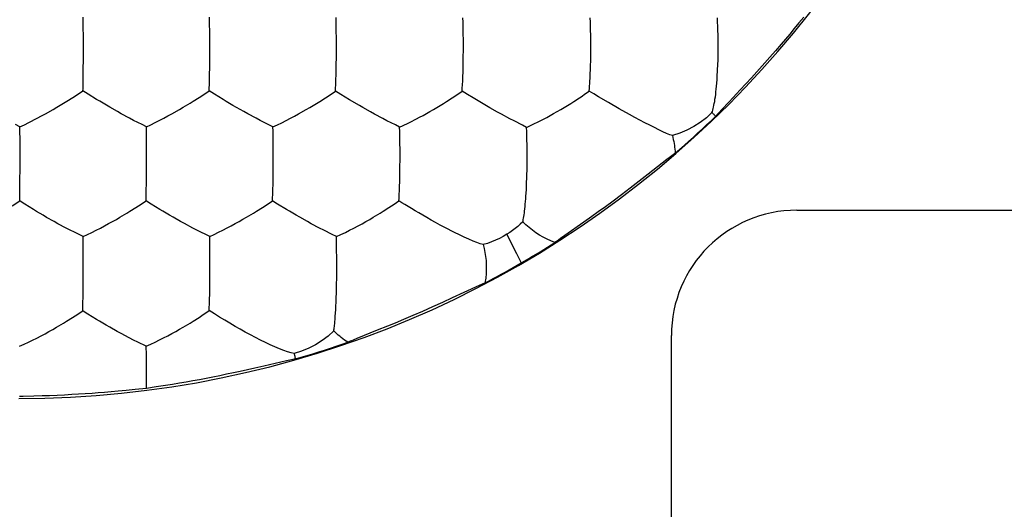
# Model space of a CAD drawing. Units: millimetres. Extents: x -22.3 to 22.3, y -22.1 to 22.1.
# Drawn here: x 2 to 5.9, y -4.4 to -2.5 of the extents above; entities that cross this region are included whole.
import ezdxf

# ---------------------------------------------------------------- set-up
doc = ezdxf.new("R2010")
doc.units = ezdxf.units.MM
doc.header["$LTSCALE"] = 16.335
doc.layers.get('0').update_dxf_attribs({"linetype": 'CONTINUOUS'})
doc.layers.add('ASSI', color=7, linetype='CONTINUOUS')
doc.layers.add('DRAFT', color=7, linetype='CONTINUOUS')

msp = doc.modelspace()

# ---------------------------------------------------------------- linework, layer by layer
at = {"color": 7, "linetype": 'CONTINUOUS'}
for p, q in [((5.1, -3.25), (7, -3.25)), ((4.6, -8), (4.6, -3.75))]:
    msp.add_line(p, q, dxfattribs=at)
msp.add_arc((5.1, -3.75), 0.5, 90, 180, dxfattribs=at)
at = {"layer": 'ASSI', "color": 7, "linetype": 'CONTINUOUS'}
for p, q in [((2.2563, -2.514), (2.256, -2.4801)), ((2.7599, -2.4976), (2.7596, -2.4806)), ((2.7604, -2.5483), (2.7599, -2.4976)), ((3.2641, -2.4987), (3.2637, -2.4817)), ((3.2646, -2.5324), (3.2641, -2.4987)), ((2.2566, -2.5649), (2.2563, -2.514)), ((2.7605, -2.5822), (2.7604, -2.5483)), ((3.2649, -2.5664), (3.2646, -2.5324)), ((2.7605, -2.6322), (2.7605, -2.5822)), ((3.265, -2.5997), (3.2649, -2.5664)), ((3.2649, -2.6328), (3.265, -2.5997)), ((4.7855, -2.6697), (4.7861, -2.6524)), ((2.7592, -2.736), (2.7598, -2.7016)), ((2.7598, -2.7016), (2.76, -2.6891)), ((3.2631, -2.7366), (3.2639, -2.7023)), ((3.7678, -2.7472), (3.7683, -2.7369)), ((4.2752, -2.7365), (4.2761, -2.7219)), ((2.2252, -2.7942), (2.2551, -2.7746)), ((2.2551, -2.7746), (2.2552, -2.7657)), ((2.7286, -2.7943), (2.7582, -2.7747)), ((2.7582, -2.7747), (2.7584, -2.7657)), ((3.2616, -2.7751), (3.2619, -2.7663)), ((2.2142, -2.8012), (2.2252, -2.7942)), ((2.7177, -2.8013), (2.7286, -2.7943)), ((4.3916, -2.8455), (4.3495, -2.821)), ((3.3709, -2.8409), (3.3567, -2.8328)), ((3.8771, -2.8417), (3.8628, -2.8335)), ((4.4335, -2.8689), (4.3916, -2.8455)), ((2.0038, -2.9176), (1.9866, -2.9089)), ((2.0042, -2.9861), (2.0038, -2.9176)), ((2.508, -2.9175), (2.4908, -2.9088)), ((2.5084, -2.9517), (2.508, -2.9175)), ((3.0123, -2.918), (2.9952, -2.9093)), ((3.0126, -2.9351), (3.0123, -2.918)), ((3.0131, -2.9692), (3.0126, -2.9351)), ((3.5171, -2.9189), (3.5001, -2.9103)), ((3.5171, -2.9189), (3.5482, -2.9042)), ((4.0231, -2.9198), (4.0064, -2.9112)), ((2.5087, -3.003), (2.5084, -2.9517)), ((3.0134, -3.0034), (3.0131, -2.9692)), ((2.5081, -3.1397), (2.5082, -3.1271)), ((2.5075, -3.1739), (2.5081, -3.1397)), ((3.0115, -3.1739), (3.0124, -3.1397)), ((1.973, -3.2328), (2.0032, -3.2129)), ((2.5066, -3.2123), (2.5068, -3.2035)), ((3.0102, -3.2122), (3.0105, -3.2034)), ((3.4953, -3.2254), (3.5142, -3.2124)), ((3.5142, -3.2124), (3.5146, -3.2036)), ((4.0197, -3.2051), (4.0205, -3.1935)), ((2.0572, -3.2473), (2.0233, -3.2261)), ((2.0695, -3.2547), (2.0572, -3.2473)), ((2.5613, -3.2468), (2.527, -3.2256)), ((2.5737, -3.2542), (2.5613, -3.2468)), ((2.2555, -3.3547), (2.2213, -3.3381)), ((2.2558, -3.3894), (2.2555, -3.3547)), ((2.7605, -3.3719), (2.7602, -3.3546)), ((2.7609, -3.4064), (2.7605, -3.3719)), ((3.2651, -3.355), (3.2481, -3.3465)), ((3.2655, -3.3722), (3.2651, -3.355)), ((3.266, -3.4066), (3.2655, -3.3722)), ((2.256, -3.4752), (2.2558, -3.3894)), ((2.7611, -3.4408), (2.7609, -3.4064)), ((3.2663, -3.441), (3.266, -3.4066)), ((2.2559, -3.5094), (2.256, -3.4752)), ((2.7594, -3.6118), (2.7602, -3.5777)), ((2.2545, -3.6505), (2.2545, -3.6418)), ((2.7583, -3.6499), (2.7585, -3.6411)), ((3.2602, -3.6824), (3.2607, -3.6748)), ((2.3615, -3.7166), (2.3476, -3.7086)), ((2.5074, -3.7916), (2.4732, -3.7756)), ((2.5077, -3.8267), (2.5074, -3.7916)), ((2.508, -3.8788), (2.5077, -3.8267))]:
    msp.add_line(p, q, dxfattribs=at)
for points in [[(3.7702, -2.5168), (3.7697, -2.5), (3.7692, -2.4831)], [(4.2789, -2.6343), (4.279, -2.6175), (4.2791, -2.6009), (4.2791, -2.5843), (4.2789, -2.5676), (4.2787, -2.5508), (4.2783, -2.5339), (4.2779, -2.5172), (4.2773, -2.5004), (4.2765, -2.4836)], [(4.7861, -2.6524), (4.7865, -2.6172), (4.7866, -2.6006), (4.7865, -2.584), (4.7864, -2.5674), (4.786, -2.5506), (4.7856, -2.5338), (4.785, -2.5171), (4.7843, -2.5004), (4.7833, -2.4837)], [(3.771, -2.5674), (3.7708, -2.5505), (3.7702, -2.5168)], [(2.2565, -2.6322), (2.2566, -2.6152), (2.2566, -2.5649)], [(3.7709, -2.6339), (3.771, -2.6172), (3.7711, -2.6006), (3.771, -2.5674)], [(2.2561, -2.7014), (2.2562, -2.6888), (2.2563, -2.6756), (2.2565, -2.6618), (2.2566, -2.6474), (2.2565, -2.6322)], [(2.76, -2.6891), (2.7604, -2.662), (2.7606, -2.6475), (2.7605, -2.6322)], [(3.2639, -2.7023), (3.2644, -2.6767), (3.2647, -2.6628), (3.2649, -2.6482), (3.2649, -2.6328)], [(3.7696, -2.7027), (3.7706, -2.6634), (3.7709, -2.649), (3.7709, -2.6339)], [(4.2761, -2.7219), (4.2782, -2.6726), (4.2788, -2.6541), (4.2789, -2.6343)], [(2.2552, -2.7657), (2.2556, -2.7463), (2.2557, -2.7358), (2.2558, -2.7249), (2.2561, -2.7014)], [(3.7683, -2.7369), (3.7691, -2.7146), (3.7696, -2.7027)], [(4.7822, -2.7302), (4.7831, -2.7162), (4.7855, -2.6697)], [(2.7584, -2.7657), (2.759, -2.7464), (2.7592, -2.736)], [(3.2619, -2.7663), (3.2627, -2.747), (3.2631, -2.7366)], [(4.2725, -2.7751), (4.2733, -2.7631), (4.2752, -2.7365)], [(4.7618, -2.8607), (4.7635, -2.8561), (4.7651, -2.8508), (4.7667, -2.845), (4.7682, -2.8387), (4.7697, -2.8318), (4.7712, -2.8243), (4.7726, -2.8163), (4.7739, -2.8078), (4.7753, -2.7986), (4.7766, -2.7888), (4.7778, -2.7785), (4.779, -2.7674), (4.7801, -2.7557), (4.7822, -2.7302)], [(2.2753, -2.7876), (2.2649, -2.7811), (2.2551, -2.7746)], [(2.7787, -2.7877), (2.7681, -2.7812), (2.7582, -2.7747)], [(3.2216, -2.8018), (3.2324, -2.7948), (3.2616, -2.7751)], [(3.2824, -2.7883), (3.2717, -2.7817), (3.2616, -2.7751)], [(3.7269, -2.8022), (3.7375, -2.7952), (3.7663, -2.7755)], [(3.7663, -2.7755), (3.7667, -2.7666), (3.7678, -2.7472)], [(3.7875, -2.7887), (3.7766, -2.7821), (3.7663, -2.7755)], [(4.2337, -2.8021), (4.2442, -2.795), (4.2541, -2.7881), (4.2725, -2.7751)], [(4.3495, -2.821), (4.3094, -2.7978), (4.2905, -2.7865), (4.2725, -2.7751)], [(2.1361, -2.8482), (2.1506, -2.8397), (2.1779, -2.8236)], [(2.1779, -2.8236), (2.1906, -2.8159), (2.2142, -2.8012)], [(2.3217, -2.816), (2.3094, -2.8086), (2.2753, -2.7876)], [(2.3622, -2.8398), (2.3482, -2.8317), (2.3217, -2.816)], [(2.6402, -2.8482), (2.6547, -2.8397), (2.6817, -2.8237)], [(2.6817, -2.8237), (2.6944, -2.8159), (2.7177, -2.8013)], [(2.8255, -2.8162), (2.8131, -2.8088), (2.7787, -2.7877)], [(2.8663, -2.8401), (2.8522, -2.832), (2.8255, -2.8162)], [(3.1447, -2.8488), (3.1591, -2.8403), (3.1859, -2.8242)], [(3.1859, -2.8242), (3.1985, -2.8165), (3.2216, -2.8018)], [(3.3567, -2.8328), (3.3172, -2.8095), (3.2824, -2.7883)], [(3.6787, -2.8326), (3.6917, -2.8246), (3.7041, -2.8168), (3.7269, -2.8022)], [(3.8628, -2.8335), (3.8229, -2.8101), (3.8106, -2.8027), (3.7875, -2.7887)], [(4.0906, -2.8868), (4.1038, -2.88), (4.1173, -2.8726), (4.1309, -2.865), (4.1449, -2.8572), (4.159, -2.849), (4.1726, -2.8408), (4.1859, -2.8328), (4.1989, -2.8247), (4.2112, -2.8168), (4.2337, -2.8021)], [(2.0726, -2.8831), (2.0893, -2.8743), (2.1053, -2.8654), (2.1361, -2.8482)], [(2.4076, -2.8654), (2.3921, -2.8568), (2.3622, -2.8398)], [(2.5769, -2.883), (2.5936, -2.8742), (2.6096, -2.8654), (2.6402, -2.8482)], [(2.912, -2.8658), (2.8963, -2.8572), (2.8663, -2.8401)], [(3.0123, -2.918), (3.0303, -2.9097), (3.0477, -2.9011), (3.0647, -2.8924), (3.0815, -2.8836), (3.0982, -2.8748), (3.1141, -2.866), (3.1447, -2.8488)], [(3.4169, -2.8668), (3.4012, -2.8581), (3.3709, -2.8409)], [(3.5837, -2.8862), (3.5967, -2.8794), (3.6102, -2.872), (3.6377, -2.8567)], [(3.6377, -2.8567), (3.6518, -2.8486), (3.6787, -2.8326)], [(3.9234, -2.8676), (3.9076, -2.8589), (3.8771, -2.8417)], [(4.7618, -2.8607), (4.7395, -2.8812), (4.7154, -2.8998), (4.6896, -2.9165), (4.6623, -2.931), (4.6337, -2.9432), (4.604, -2.9529)], [(2.0038, -2.9176), (2.0217, -2.9093), (2.039, -2.9006), (2.0726, -2.8831)], [(2.4908, -2.9088), (2.457, -2.8919), (2.4403, -2.8831), (2.4076, -2.8654)], [(2.508, -2.9175), (2.5259, -2.9092), (2.5433, -2.9006), (2.5769, -2.883)], [(2.9952, -2.9093), (2.9614, -2.8924), (2.9447, -2.8836), (2.912, -2.8658)], [(3.5001, -2.9103), (3.4664, -2.8934), (3.4497, -2.8846), (3.4169, -2.8668)], [(3.5482, -2.9042), (3.5596, -2.8986), (3.5837, -2.8862)], [(4.0064, -2.9112), (3.973, -2.8943), (3.9563, -2.8855), (3.9234, -2.8676)], [(4.0231, -2.9198), (4.0437, -2.9102), (4.0548, -2.905), (4.0663, -2.8993), (4.0906, -2.8868)], [(4.4943, -2.9016), (4.4541, -2.8802), (4.4335, -2.8689)], [(4.604, -2.9529), (4.5936, -2.9493), (4.5808, -2.9441), (4.5662, -2.9374), (4.5498, -2.9296), (4.5322, -2.921), (4.5136, -2.9117), (4.4943, -2.9016)], [(3.5179, -2.9531), (3.5175, -2.936), (3.5171, -2.9189)], [(4.025, -3.0715), (4.0252, -3.0548), (4.0252, -3.0381), (4.0252, -3.0215), (4.0251, -3.0047), (4.0249, -2.9877), (4.0246, -2.9707), (4.0243, -2.9538), (4.0238, -2.9369), (4.0231, -2.9198)], [(3.5186, -3.0042), (3.5184, -2.9871), (3.5179, -2.9531)], [(2.0042, -3.0712), (2.0042, -3.054), (2.0042, -2.9861)], [(2.5086, -3.0705), (2.5087, -3.0535), (2.5087, -3.003)], [(3.0133, -3.0704), (3.0134, -3.0536), (3.0134, -3.0034)], [(3.5184, -3.0709), (3.5186, -3.0542), (3.5186, -3.0376), (3.5186, -3.0042)], [(2.0039, -3.1401), (2.0039, -3.1275), (2.004, -3.1144), (2.0042, -3.1007), (2.0043, -3.0863), (2.0042, -3.0712)], [(2.5082, -3.1271), (2.5086, -3.1002), (2.5087, -3.0857), (2.5086, -3.0705)], [(3.0124, -3.1397), (3.0128, -3.1141), (3.0131, -3.1003), (3.0133, -3.0857), (3.0133, -3.0704)], [(3.5172, -3.1401), (3.5178, -3.1145), (3.5182, -3.1007), (3.5184, -3.0862), (3.5184, -3.0709)], [(4.0227, -3.1543), (4.0245, -3.1076), (4.0249, -3.0901), (4.025, -3.0715)], [(2.0032, -3.2129), (2.0032, -3.204), (2.0033, -3.1947), (2.0035, -3.1848), (2.0036, -3.1744), (2.0037, -3.1635), (2.0039, -3.1401)], [(2.5068, -3.2035), (2.5073, -3.1843), (2.5075, -3.1739)], [(3.0105, -3.2034), (3.0112, -3.1842), (3.0115, -3.1739)], [(3.5146, -3.2036), (3.5156, -3.1844), (3.516, -3.1741)], [(3.516, -3.1741), (3.5168, -3.152), (3.5172, -3.1401)], [(4.0205, -3.1935), (4.022, -3.1682), (4.0227, -3.1543)], [(2.0233, -3.2261), (2.013, -3.2194), (2.0032, -3.2129)], [(2.4659, -3.2393), (2.4768, -3.2322), (2.5066, -3.2123)], [(2.527, -3.2256), (2.5165, -3.2189), (2.5066, -3.2123)], [(2.97, -3.2392), (2.9808, -3.2321), (3.0102, -3.2122)], [(3.0309, -3.2255), (3.0203, -3.2188), (3.0102, -3.2122)], [(3.5382, -3.2277), (3.5258, -3.22), (3.5142, -3.2124)], [(4.0077, -3.2962), (4.0089, -3.2918), (4.01, -3.2868), (4.0111, -3.2812), (4.0122, -3.2751), (4.0132, -3.2684), (4.0142, -3.2611), (4.0152, -3.2533), (4.0162, -3.2449), (4.0171, -3.2359), (4.018, -3.2263), (4.0197, -3.2051)], [(2.1098, -3.2785), (2.0958, -3.2704), (2.0695, -3.2547)], [(2.4297, -3.2618), (2.4424, -3.254), (2.4659, -3.2393)], [(2.6143, -3.2781), (2.6003, -3.27), (2.5737, -3.2542)], [(2.9341, -3.2617), (2.9467, -3.2539), (2.97, -3.2392)], [(3.0781, -3.2542), (3.0655, -3.2468), (3.0309, -3.2255)], [(3.119, -3.2782), (3.1049, -3.2701), (3.0781, -3.2542)], [(3.439, -3.262), (3.4514, -3.2542), (3.4745, -3.2394)], [(3.4745, -3.2394), (3.4852, -3.2323), (3.4953, -3.2254)], [(3.5938, -3.261), (3.579, -3.2523), (3.5649, -3.2438), (3.5382, -3.2277)], [(2.1551, -3.3039), (2.1396, -3.2954), (2.1098, -3.2785)], [(2.2555, -3.3547), (2.2734, -3.3466), (2.2908, -3.3383), (2.3077, -3.3297), (2.3245, -3.321), (2.3412, -3.3123), (2.3572, -3.3036), (2.388, -3.2864)], [(2.388, -3.2864), (2.4025, -3.278), (2.4297, -3.2618)], [(2.6599, -3.3036), (2.6443, -3.295), (2.6143, -3.2781)], [(2.7602, -3.3546), (2.7782, -3.3465), (2.7956, -3.3381), (2.8126, -3.3295), (2.8294, -3.3209), (2.8461, -3.3122), (2.8621, -3.3034), (2.8775, -3.2948), (2.8927, -3.2863), (2.9072, -3.2778), (2.9341, -3.2617)], [(3.1649, -3.3038), (3.1492, -3.2952), (3.119, -3.2782)], [(3.2651, -3.355), (3.2832, -3.3469), (3.3007, -3.3385), (3.3177, -3.3299), (3.3346, -3.3212), (3.3513, -3.3125), (3.3673, -3.3037), (3.3827, -3.2951), (3.3978, -3.2866), (3.4122, -3.2781), (3.439, -3.262)], [(3.6977, -3.3191), (3.6791, -3.3091), (3.6606, -3.2988), (3.6428, -3.2891), (3.6259, -3.2796), (3.5938, -3.261)], [(4.0077, -3.2962), (3.998, -3.3055), (3.988, -3.3143), (3.9776, -3.3228), (3.967, -3.3309), (3.956, -3.3386), (3.9447, -3.3459)], [(2.2213, -3.3381), (2.2045, -3.3299), (2.1878, -3.3213), (2.1551, -3.3039)], [(2.7602, -3.3546), (2.7093, -3.3297), (2.6926, -3.3211), (2.6599, -3.3036)], [(3.2481, -3.3465), (3.2144, -3.33), (3.1977, -3.3214), (3.1649, -3.3038)], [(3.8499, -3.3873), (3.8385, -3.3841), (3.8249, -3.3793), (3.8095, -3.3731), (3.7924, -3.3655), (3.7741, -3.3571), (3.7553, -3.3483), (3.7362, -3.3388), (3.6977, -3.3191)], [(3.9447, -3.3459), (3.9299, -3.3546), (3.9146, -3.3626), (3.899, -3.3699), (3.8829, -3.3765), (3.8666, -3.3823), (3.8499, -3.3873)], [(3.8499, -3.3873), (3.8539, -3.4029), (3.8571, -3.4188), (3.8596, -3.4348), (3.8613, -3.4509), (3.8623, -3.4672), (3.8625, -3.4835)], [(2.761, -3.5086), (2.7611, -3.4916), (2.7611, -3.4408)], [(3.2662, -3.5084), (3.2663, -3.4915), (3.2664, -3.4747), (3.2663, -3.441)], [(2.2555, -3.5783), (2.2556, -3.5657), (2.2557, -3.5526), (2.2559, -3.5389), (2.256, -3.5245), (2.2559, -3.5094)], [(2.7602, -3.5777), (2.7605, -3.5521), (2.7608, -3.5383), (2.761, -3.5239), (2.761, -3.5086)], [(3.2649, -3.5827), (3.2655, -3.5554), (3.2659, -3.5406), (3.2662, -3.525), (3.2662, -3.5084)], [(2.2545, -3.6418), (2.2549, -3.6227), (2.2551, -3.6124), (2.2552, -3.6016), (2.2555, -3.5783)], [(3.2637, -3.6186), (3.2645, -3.5953), (3.2649, -3.5827)], [(2.7585, -3.6411), (2.7592, -3.6221), (2.7594, -3.6118)], [(3.2607, -3.6748), (3.2618, -3.6582), (3.2623, -3.6491)], [(3.2623, -3.6491), (3.2632, -3.6293), (3.2637, -3.6186)], [(2.1769, -3.7006), (2.1896, -3.6928), (2.2133, -3.6779)], [(2.2133, -3.6779), (2.2244, -3.6707), (2.2545, -3.6505)], [(2.3088, -3.6853), (2.2747, -3.664), (2.2643, -3.6572), (2.2545, -3.6505)], [(2.3476, -3.7086), (2.3211, -3.6928), (2.3088, -3.6853)], [(2.6817, -3.6998), (2.6943, -3.692), (2.7177, -3.6772)], [(2.7177, -3.6772), (2.7286, -3.67), (2.7583, -3.6499)], [(3.0962, -3.8217), (3.0844, -3.8191), (3.0706, -3.8148), (3.0552, -3.8092), (3.0383, -3.8024), (3.0203, -3.7948), (3.0016, -3.7864), (2.9823, -3.7772), (2.9625, -3.7675), (2.9426, -3.7574), (2.9225, -3.7469), (2.902, -3.7358), (2.8817, -3.7246), (2.8613, -3.713), (2.8404, -3.7009), (2.8198, -3.6886), (2.7995, -3.676), (2.779, -3.6631), (2.7583, -3.6499)], [(3.2548, -3.7312), (3.2554, -3.7275), (3.256, -3.7234), (3.2567, -3.7189), (3.2573, -3.7139), (3.2579, -3.7084), (3.2585, -3.7026), (3.2591, -3.6963), (3.2602, -3.6824)], [(2.0022, -3.7923), (2.0201, -3.7845), (2.0374, -3.7764), (2.0543, -3.768), (2.0711, -3.7595), (2.0879, -3.7509), (2.104, -3.7423), (2.1196, -3.7337), (2.1349, -3.7252), (2.1495, -3.7168), (2.1769, -3.7006)], [(2.4397, -3.7591), (2.407, -3.7419), (2.3915, -3.7335), (2.3615, -3.7166)], [(2.5074, -3.7916), (2.5254, -3.7838), (2.5427, -3.7756), (2.5597, -3.7672), (2.5765, -3.7587), (2.5933, -3.7501), (2.6093, -3.7415), (2.6248, -3.7329), (2.6401, -3.7244), (2.6545, -3.716), (2.6817, -3.6998)], [(2.4732, -3.7756), (2.4564, -3.7675), (2.4397, -3.7591)], [(3.2548, -3.7312), (3.2322, -3.7515), (3.2078, -3.7699), (3.1819, -3.7863), (3.1545, -3.8005), (3.1259, -3.8123), (3.0962, -3.8217)], [(2.5079, -3.9475), (2.508, -3.9302), (2.508, -3.8788)]]:
    msp.add_lwpolyline(points, dxfattribs=at)
at = {"layer": 'DRAFT', "color": 7, "linetype": 'CONTINUOUS'}
for p, q in [((5.1086, -2.5035), (5.0899, -2.5261)), ((5.1278, -2.4801), (5.1086, -2.5035)), ((5.0717, -2.5479), (5.0544, -2.5684)), ((5.0899, -2.5261), (5.0717, -2.5479)), ((5.0379, -2.5878), (5.0148, -2.6146)), ((5.0544, -2.5684), (5.0379, -2.5878)), ((5.0148, -2.6146), (4.9927, -2.6399)), ((4.9409, -2.6981), (4.9194, -2.7218)), ((4.9618, -2.6748), (4.9409, -2.6981)), ((4.8972, -2.7461), (4.8744, -2.7707)), ((4.9194, -2.7218), (4.8972, -2.7461)), ((4.5824, -3.0482), (4.5079, -3.1068)), ((4.4719, -3.1348), (4.4359, -3.1624)), ((4.5079, -3.1068), (4.4719, -3.1348)), ((4.4359, -3.1624), (4.4008, -3.1888)), ((4.3678, -3.2134), (4.3369, -3.236)), ((4.4008, -3.1888), (4.3678, -3.2134)), ((4.3085, -3.2566), (4.2835, -3.2745)), ((4.3369, -3.236), (4.3085, -3.2566)), ((4.2835, -3.2745), (4.2514, -3.2973)), ((4.2514, -3.2973), (4.1751, -3.3507)), ((4.1587, -3.3623), (4.1496, -3.3688)), ((4.1751, -3.3507), (4.1587, -3.3623)), ((3.8191, -3.5569), (3.727, -3.5998)), ((3.727, -3.5998), (3.6877, -3.6178)), ((3.6483, -3.6356), (3.6084, -3.6533)), ((3.6877, -3.6178), (3.6483, -3.6356)), ((3.5325, -3.6859), (3.4991, -3.6998)), ((3.5695, -3.6702), (3.5325, -3.6859)), ((3.6084, -3.6533), (3.5695, -3.6702)), ((3.4686, -3.7124), (3.4281, -3.7288)), ((3.4991, -3.6998), (3.4686, -3.7124)), ((3.3462, -3.7616), (3.3316, -3.7675)), ((3.4281, -3.7288), (3.3462, -3.7616)), ((2.9395, -3.8799), (2.9106, -3.8864)), ((2.9758, -3.8716), (2.9395, -3.8799)), ((3.0657, -3.8506), (2.9758, -3.8716)), ((3.08, -3.8473), (3.0657, -3.8506)), ((2.746, -3.9204), (2.719, -3.9255)), ((2.7729, -3.9152), (2.746, -3.9204)), ((2.8001, -3.9098), (2.7729, -3.9152)), ((2.8274, -3.9042), (2.8001, -3.9098)), ((2.8543, -3.8986), (2.8274, -3.9042)), ((2.8816, -3.8927), (2.8543, -3.8986)), ((2.9106, -3.8864), (2.8816, -3.8927)), ((2.5078, -3.9608), (2.4631, -3.9653)), ((2.5078, -3.9608), (2.5079, -3.9475)), ((2.5472, -3.9547), (2.5078, -3.9608)), ((2.5838, -3.9489), (2.5472, -3.9547)), ((2.6121, -3.9443), (2.5838, -3.9489)), ((2.6399, -3.9396), (2.6121, -3.9443)), ((2.6663, -3.935), (2.6399, -3.9396)), ((2.6922, -3.9304), (2.6663, -3.935)), ((2.719, -3.9255), (2.6922, -3.9304)), ((2.0168, -3.9929), (2.0022, -3.9932)), ((2.0591, -3.9916), (2.0168, -3.9929)), ((2.0918, -3.9905), (2.0591, -3.9916)), ((2.121, -3.9894), (2.0918, -3.9905)), ((2.1523, -3.9881), (2.121, -3.9894)), ((2.1818, -3.9866), (2.1523, -3.9881)), ((2.2101, -3.9851), (2.1818, -3.9866)), ((2.2371, -3.9836), (2.2101, -3.9851)), ((2.2631, -3.9819), (2.2371, -3.9836)), ((2.2911, -3.98), (2.2631, -3.9819)), ((2.3157, -3.9782), (2.2911, -3.98)), ((2.341, -3.9763), (2.3157, -3.9782)), ((2.3674, -3.9741), (2.341, -3.9763)), ((2.3959, -3.9716), (2.3674, -3.9741)), ((2.4265, -3.9688), (2.3959, -3.9716)), ((2.4631, -3.9653), (2.4265, -3.9688))]:
    msp.add_line(p, q, dxfattribs=at)
at = {"layer": 'DRAFT', "color": 253, "linetype": 'CONTINUOUS'}
for p, q in [((3.9447, -3.3459), (3.9633, -3.384)), ((3.9633, -3.384), (3.9822, -3.4221)), ((3.9822, -3.4221), (4.0013, -3.4604))]:
    msp.add_line(p, q, dxfattribs=at)
at = {"layer": 'DRAFT', "color": 7, "linetype": 'CONTINUOUS'}
for points in [[(4.9927, -2.6399), (4.9722, -2.6631), (4.9618, -2.6748)], [(4.8744, -2.7707), (4.8298, -2.8183), (4.7999, -2.8502)], [(4.7769, -2.8753), (4.7751, -2.8738), (4.7734, -2.8722), (4.7718, -2.8706), (4.7701, -2.8689), (4.7684, -2.8673), (4.7667, -2.8657), (4.7651, -2.864), (4.7635, -2.8624), (4.7618, -2.8607)], [(4.7999, -2.8502), (4.7914, -2.8593), (4.7838, -2.8677), (4.7769, -2.8753)], [(4.6153, -3.023), (4.6337, -3.0071), (4.6519, -2.991), (4.6701, -2.9748), (4.6881, -2.9585), (4.7061, -2.9421), (4.7239, -2.9256), (4.7417, -2.9089), (4.7593, -2.8922), (4.7769, -2.8753)], [(4.604, -2.9529), (4.6059, -2.9606), (4.6077, -2.9683), (4.6094, -2.976), (4.6108, -2.9838), (4.6121, -2.9916), (4.6131, -2.9994), (4.614, -3.0073), (4.6148, -3.0152), (4.6153, -3.023)], [(4.6153, -3.023), (4.6114, -3.0259), (4.6069, -3.0293), (4.6017, -3.0332), (4.5959, -3.0377), (4.5824, -3.0482)], [(4.1361, -3.3788), (4.1202, -3.3725), (4.1046, -3.3654), (4.0893, -3.3577), (4.0745, -3.3491), (4.0601, -3.3399), (4.0462, -3.3299), (4.0328, -3.3193), (4.02, -3.3081), (4.0077, -3.2962)], [(4.1496, -3.3688), (4.1456, -3.3717), (4.142, -3.3743), (4.1389, -3.3767), (4.1361, -3.3788)], [(4.0013, -3.4604), (4.0164, -3.4516), (4.0315, -3.4427), (4.0466, -3.4337), (4.0616, -3.4247), (4.0766, -3.4157), (4.0916, -3.4065), (4.1065, -3.3973), (4.1213, -3.3881), (4.1361, -3.3788)], [(3.8573, -3.5397), (3.8735, -3.5312), (3.8896, -3.5226), (3.9057, -3.5139), (3.9217, -3.5052), (3.9377, -3.4964), (3.9536, -3.4875), (3.9696, -3.4785), (3.9854, -3.4695), (4.0013, -3.4604)], [(3.8625, -3.4835), (3.8624, -3.4897), (3.8621, -3.496), (3.8618, -3.5022), (3.8613, -3.5085), (3.8607, -3.5147), (3.8601, -3.521), (3.8592, -3.5273), (3.8583, -3.5335), (3.8573, -3.5397)], [(3.8573, -3.5397), (3.8462, -3.5446), (3.8335, -3.5503), (3.8191, -3.5569)], [(3.3105, -3.7765), (3.3039, -3.772), (3.2973, -3.7674), (3.2909, -3.7627), (3.2846, -3.7578), (3.2784, -3.7527), (3.2723, -3.7475), (3.2663, -3.7422), (3.2605, -3.7367), (3.2548, -3.7312)], [(3.1015, -3.8427), (3.1249, -3.8359), (3.1483, -3.829), (3.1716, -3.8219), (3.1949, -3.8147), (3.2181, -3.8073), (3.2413, -3.7998), (3.2644, -3.7922), (3.2875, -3.7844), (3.3105, -3.7765)], [(3.3316, -3.7675), (3.3253, -3.7701), (3.3197, -3.7725), (3.3147, -3.7746), (3.3105, -3.7765)], [(3.1015, -3.8427), (3.097, -3.8436), (3.092, -3.8447), (3.08, -3.8473)], [(3.0962, -3.8217), (3.0969, -3.824), (3.0975, -3.8263), (3.0981, -3.8286), (3.0987, -3.8309), (3.0993, -3.8333), (3.0999, -3.8356), (3.1004, -3.8379), (3.101, -3.8403), (3.1015, -3.8427)]]:
    msp.add_lwpolyline(points, dxfattribs=at)
msp.add_arc((2, 0), 4, 270, 90, dxfattribs=at)

doc.saveas('drawing.dxf')
